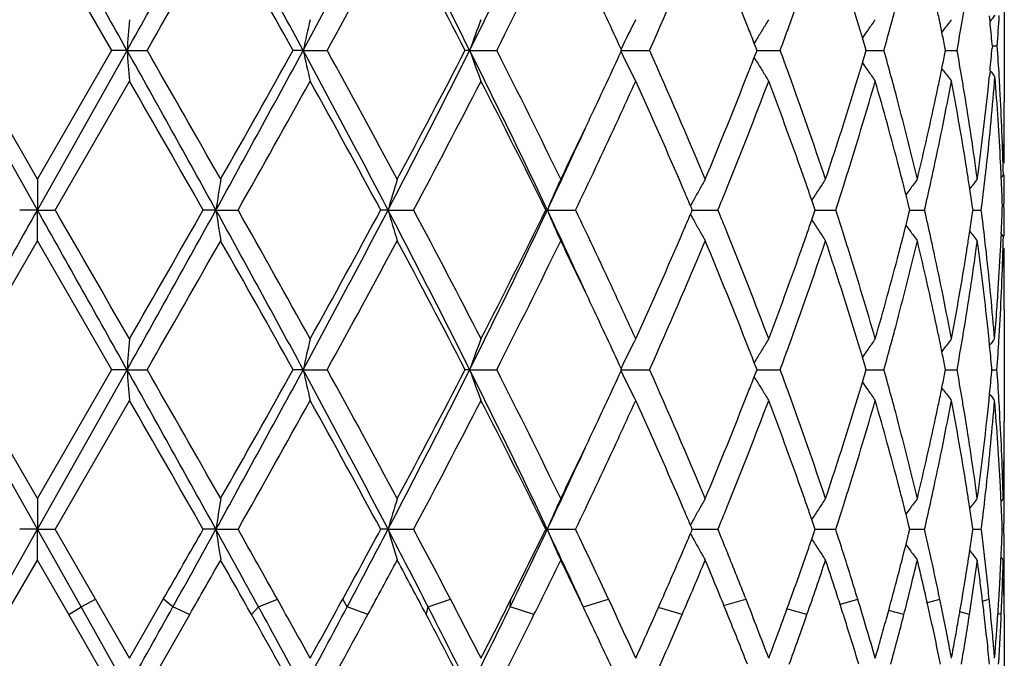
# Model space of a CAD drawing. Units: inches. Extents: x 9.01 to 12.41, y 5.76 to 12.26.
# Drawn here: x 9.32 to 9.64, y 6.26 to 6.47 of the extents above; entities that cross this region are included whole.
import ezdxf

# ---------------------------------------------------------------- set-up
doc = ezdxf.new("R2010")
doc.units = ezdxf.units.IN
doc.header["$LTSCALE"] = 1.21
doc.header["$MEASUREMENT"] = 0
doc.layers.get('0').update_dxf_attribs({"linetype": 'CONTINUOUS'})

msp = doc.modelspace()

# ---------------------------------------------------------------- linework, layer by layer
at = {"color": 7, "linetype": 'Continuous'}
for p, q in [((9.3529787487, 6.4587897449), (9.328792758099999, 6.500722568500001)), ((9.6429834901, 6.4783527745), (9.6429834901, 6.4421003303)), ((9.638382444600001, 6.4681721434), (9.6381997306, 6.4700072999)), ((9.6232744266, 6.4654589303), (9.6226898929, 6.4646935192)), ((9.5623783721, 6.4621371913), (9.5617441689, 6.46108323)), ((9.5623539683, 6.4595550742), (9.561767597200001, 6.4610724753)), ((9.597826786599999, 6.4599068613), (9.596945594, 6.4628511064)), ((9.6391338423, 6.4602352525), (9.6390716728, 6.459549564500001)), ((9.6391338229, 6.4602181026), (9.639071799, 6.4609021238)), ((9.6391088808, 6.4602266767), (9.6406997421, 6.460226674199999)), ((9.3287872133, 6.4069008923), (9.299625862100001, 6.4587983388)), ((9.3288238559, 6.4168734972), (9.304632865599999, 6.4588068997)), ((9.3287872133, 6.4069008923), (9.3579412899, 6.4587983388)), ((9.3287926137, 6.4168734972), (9.3529787333, 6.4588068998)), ((9.3579412899, 6.4587983388), (9.3529913127, 6.458798316799999)), ((9.3579412899, 6.4587983388), (9.36444264, 6.458798316799999)), ((9.4151757633, 6.4587983388), (9.4119171951, 6.458798316799999)), ((9.4151757633, 6.4587983388), (9.422949607, 6.458798316799999)), ((9.4692641149, 6.4587983388), (9.4678145333, 6.458798316799999)), ((9.4692641149, 6.4587983388), (9.478029952, 6.458798316799999)), ((9.5182546978, 6.4587983388), (9.5276962344, 6.458798316799999)), ((9.518671640900001, 6.4587897449), (9.5184732407, 6.4592212808)), ((9.518473262, 6.4583753872), (9.5186716476, 6.4588068998)), ((9.5617676513, 6.456524206799999), (9.5623540112, 6.458041623400001)), ((9.5626490291, 6.4587897449), (9.5623539683, 6.4595550742)), ((9.5623540112, 6.458041623400001), (9.562649043099999, 6.4588068998)), ((9.5626378555, 6.4587983337), (9.5668958389, 6.4587983242)), ((9.5668958389, 6.4587983242), (9.5701563667, 6.458798316799999)), ((9.5969456848, 6.454745599600001), (9.5978268406, 6.4576898474)), ((9.598159080599999, 6.4587897449), (9.597826786599999, 6.4599068613)), ((9.5978268406, 6.4576898474), (9.5981591013, 6.4588068998)), ((9.5981426431, 6.4587983298), (9.600625476900001, 6.4587983242)), ((9.600625476900001, 6.4587983242), (9.6038782782, 6.458798316799999)), ((9.6239205012, 6.4587897449), (9.6237003021, 6.459899037)), ((9.6237003575, 6.4576976754), (9.6239205278, 6.4588068998)), ((9.623899348, 6.458798325599999), (9.6245174901, 6.4587983242)), ((9.6245174901, 6.4587983242), (9.6276451954, 6.458798316799999)), ((9.562378365299999, 6.4554595417), (9.5617441975, 6.4565134307)), ((9.623274418, 6.4521378427), (9.6226899313, 6.4529031833)), ((9.638382757999999, 6.4522834833), (9.6381999158, 6.4504468564)), ((9.3345762593, 6.4068918111), (9.3587397023, 6.4488247185)), ((9.328808157200001, 6.4168644776), (9.3287872133, 6.4069008923)), ((9.6318169795, 6.413766692999999), (9.6314084907, 6.4164200537)), ((9.6426836799, 6.4182929188), (9.6419854364, 6.4174404475)), ((9.6420393258, 6.4174296012), (9.6420016105, 6.4182524995)), ((9.5812154987, 6.407872057200001), (9.580459534700001, 6.4100669791)), ((9.635544759, 6.4068918111), (9.635817788999999, 6.409096852699999)), ((9.3287872133, 6.4069008923), (9.3230560808, 6.4069008647)), ((9.3287872133, 6.4069008923), (9.3345599586, 6.4069008647)), ((9.328808157200001, 6.3969374138), (9.3287872133, 6.4069008923)), ((9.386824819600001, 6.4069008923), (9.3827027542, 6.4069008647)), ((9.386824819600001, 6.4069008923), (9.3939933922, 6.4069008647)), ((9.4427392793, 6.4069008923), (9.4403750157, 6.4069008647)), ((9.4427392793, 6.4069008923), (9.4510450187, 6.4069008647)), ((9.4945130546, 6.4069008923), (9.4939919016, 6.4069008647)), ((9.4945130546, 6.4069008923), (9.5036562683, 6.4069008647)), ((9.5414211153, 6.4073778114), (9.541043845299999, 6.408265485599999)), ((9.541043890700001, 6.4055362963), (9.5414211554, 6.4064239826)), ((9.5416274302, 6.4068918109), (9.5414211153, 6.4073778114)), ((9.5414211554, 6.4064239826), (9.5416274428, 6.4069099319)), ((9.5416185543, 6.4069008884), (9.5434923817, 6.4069008831)), ((9.5434923817, 6.4069008831), (9.5499287918, 6.4069008647)), ((9.5804596173, 6.4037348251), (9.5812155537, 6.4059297448)), ((9.5815517836, 6.4068918109), (9.5812154987, 6.407872057200001)), ((9.5812155537, 6.4059297448), (9.5815518048, 6.4069099319)), ((9.5815371351, 6.406900883400001), (9.5849221598, 6.4069008739)), ((9.5849221598, 6.4069008739), (9.5881929574, 6.4069008647)), ((9.6123267401, 6.4068918109), (9.6120370112, 6.408054733099999)), ((9.6120370739, 6.405747074500001), (9.6123267692, 6.4069099319)), ((9.6123068686, 6.4069008783), (9.613863995, 6.4069008739)), ((9.613863995, 6.4069008739), (9.617068095499999, 6.4069008647)), ((9.6328418601, 6.4068918109), (9.6327029061, 6.4078432923)), ((9.6327029667, 6.4059585158), (9.6328418961, 6.4069099319)), ((9.6328171954, 6.4069008729), (9.6355123167, 6.4069008647)), ((9.642380708500001, 6.4083292475), (9.6428821068, 6.4083292449)), ((9.6314086299, 6.397381852000001), (9.6318171086, 6.4000351699)), ((9.3046331104, 6.3549947304), (9.3288239125, 6.396928362100001)), ((9.3529784843, 6.3549947305), (9.3287925577, 6.396928362000001)), ((9.6426836799, 6.3983658431), (9.6419832787, 6.399220944800001)), ((9.6420396788, 6.399231846), (9.6420018614, 6.398406604400001)), ((9.6429834901, 6.3745578234), (9.6429834901, 6.3383068862)), ((9.6382430437, 6.3629190459), (9.6380552206, 6.3647788662)), ((9.6232740127, 6.3616638529), (9.6226896702, 6.360898718600001)), ((9.5623778228, 6.3583418671), (9.561743751, 6.3572881604)), ((9.597826091, 6.3561117612), (9.5969449211, 6.3590563594)), ((9.3287872104, 6.3031060873), (9.2996259421, 6.355002950299999)), ((9.3288230564, 6.313079900700001), (9.304633025800001, 6.355011345199999)), ((9.3287872104, 6.3031060873), (9.3579412054, 6.355002950299999)), ((9.328793405299999, 6.313079900700001), (9.352978568, 6.355011345399999)), ((9.3579412054, 6.355002950299999), (9.3529907021, 6.3550030674)), ((9.3579412054, 6.355002950299999), (9.3644432484, 6.3550030674)), ((9.4151755173, 6.355002950299999), (9.4119166047, 6.3550030674)), ((9.4151755173, 6.355002950299999), (9.422950191, 6.3550030674)), ((9.4692637164, 6.355002950299999), (9.467813984500001, 6.3550030674)), ((9.4692637164, 6.355002950299999), (9.4780304906, 6.3550030674)), ((9.5182541611, 6.355002950299999), (9.527696707999999, 6.3550030674)), ((9.518472519, 6.3545797031), (9.518670973899999, 6.355011345399999)), ((9.5186710097, 6.3549947305), (9.5184726329, 6.3554262468)), ((9.5623533185, 6.3557599728), (9.5617669173, 6.3572776063)), ((9.5623530937, 6.3542458281), (9.5626482411, 6.355011345399999)), ((9.562648316, 6.3549947305), (9.5623533185, 6.3557599728)), ((9.5626374183, 6.3550029775), (9.5668958813, 6.355003028500001)), ((9.5668958813, 6.355003028500001), (9.5701567584, 6.3550030674)), ((9.5978258083, 6.353893985499999), (9.5981581998, 6.355011345399999)), ((9.5981583112, 6.3549947305), (9.597826091, 6.3561117612)), ((9.5981423112, 6.3550029988), (9.6006254239, 6.355003028500001)), ((9.6006254239, 6.355003028500001), (9.6038785738, 6.3550030674)), ((9.623699282, 6.353901802899999), (9.6239195594, 6.355011345399999)), ((9.6239197033, 6.3549947305), (9.6236995743, 6.3561039252)), ((9.6238991303, 6.355003020800001), (9.6245173435, 6.355003028500001)), ((9.6245173435, 6.355003028500001), (9.6276453842, 6.3550030674)), ((9.6389389125, 6.354318625), (9.6390027838, 6.355011345399999)), ((9.6390029549, 6.3549947305), (9.6389391644, 6.3556871386)), ((9.6389787565, 6.355003045599999), (9.640599622, 6.3550030674)), ((9.562377831100001, 6.3516637874), (9.5617436057, 6.3527178218)), ((9.5617666325, 6.352728264600001), (9.5623530937, 6.3542458281)), ((9.5969444447, 6.3509493827), (9.5978258083, 6.353893985499999)), ((9.6232740234, 6.3483415839), (9.6226894765, 6.349107035)), ((9.334576390399999, 6.3030972233), (9.358738948400001, 6.3450281905)), ((9.6380542374, 6.345226144500001), (9.6382422187, 6.3470862576)), ((9.328808157200001, 6.3130713393), (9.3287872104, 6.3031060873)), ((9.6426466299, 6.3130713393), (9.641920901, 6.3121851283)), ((9.6419733607, 6.312174692999999), (9.641932917, 6.3130289428)), ((9.6318152057, 6.3099733713), (9.6314065528, 6.3126272802)), ((9.541420002, 6.303583457), (9.54104268, 6.3044711688)), ((9.5416264363, 6.3030972233), (9.541420002, 6.303583457)), ((9.5812141996, 6.304077814299999), (9.5804580626, 6.3062729676)), ((9.581550648099999, 6.3030972233), (9.5812141996, 6.304077814299999)), ((9.6123255041, 6.3030972233), (9.6120356184, 6.3042605454)), ((9.632840568099999, 6.3030972233), (9.6327015112, 6.304049077999999)), ((9.3145923382, 6.2778716044), (9.3287872104, 6.3031060873)), ((9.3287872104, 6.3031060873), (9.3230552412, 6.3031058824)), ((9.328808157200001, 6.2931420098), (9.3287872104, 6.3031060873)), ((9.342980369400001, 6.2778716044), (9.3287872104, 6.3031060873)), ((9.3287872104, 6.3031060873), (9.3345607981, 6.3031058824)), ((9.347696125, 6.280371604500001), (9.3345765721, 6.3031146463)), ((9.386824603400001, 6.3031060873), (9.3827019273, 6.3031058824)), ((9.386824603400001, 6.3031060873), (9.393994213300001, 6.3031058824)), ((9.4427388576, 6.3031060873), (9.4403742313, 6.3031058824)), ((9.4427388576, 6.3031060873), (9.4510457916, 6.3031058824)), ((9.4945124426, 6.3031060873), (9.493991187999999, 6.3031058824)), ((9.4945124426, 6.3031060873), (9.5036569653, 6.3031058824)), ((9.541041657300001, 6.3017377723), (9.5414210698, 6.3026305913)), ((9.5414210698, 6.3026305913), (9.5416265349, 6.3031146464)), ((9.541617872, 6.3031060584), (9.5434920533, 6.3031060183)), ((9.5434920533, 6.3031060183), (9.5499293877, 6.3031058824)), ((9.5804557313, 6.2999306938), (9.5812166921, 6.3021405246)), ((9.5812166921, 6.3021405246), (9.5815508138, 6.3031146464)), ((9.5815365953, 6.3031060207), (9.5849221618, 6.3031059499)), ((9.5849221618, 6.3031059499), (9.588193430599999, 6.3031058824)), ((9.612039165599999, 6.3019640666), (9.6123257309, 6.3031146464)), ((9.612306485, 6.303105982999999), (9.6138638688, 6.3031059499)), ((9.6138638688, 6.3031059499), (9.617068429, 6.3031058824)), ((9.632704844, 6.302182803099999), (9.632840847899999, 6.3031146464)), ((9.6328169838, 6.3031059426), (9.6355124985, 6.3031058824)), ((9.6423285839, 6.3031058955), (9.6428601296, 6.3031058824)), ((9.6104142825, 6.2955333975), (9.6110774043, 6.298138992799999)), ((9.5383893248, 6.2955333975), (9.5386760253, 6.2962009768)), ((9.5530453987, 6.2955333974), (9.5528552912, 6.2960036811)), ((9.631708547799999, 6.2955333975), (9.6318128773, 6.2962158039)), ((9.6426466299, 6.2931420098), (9.6419386689, 6.2940063871)), ((9.6419738875, 6.294017266), (9.642043631, 6.2955333974)), ((9.3185693885, 6.275371604), (9.3288235792, 6.293133151799999)), ((9.3390462102, 6.275371604400001), (9.3287928877, 6.293133151699999)), ((9.6429539476, 6.280362547899999), (9.6429834901, 6.2878350827)), ((9.6179405266, 6.2794290598), (9.6175181922, 6.281292305599999)), ((9.3579413697, 6.251208751699999), (9.342980369400001, 6.2778716044)), ((9.3587403314, 6.2611815252), (9.347696125, 6.280371604500001)), ((9.3587095933, 6.2611815252), (9.369715969400001, 6.2803716047)), ((9.6429834901, 6.275371604400001), (9.6429601234, 6.2778906462)), ((9.6429607233, 6.2779087426), (9.6429834901, 6.280371604500001)), ((9.3529789285, 6.2512000026), (9.3390462102, 6.275371604400001)), ((9.5073796976, 6.275371604400001), (9.5068582463, 6.276469464400001)), ((9.509107176799999, 6.271723522899999), (9.5073756434, 6.275380661)), ((9.6046811823, 6.2739747801), (9.6054393543, 6.2767340824)), ((9.6281680621, 6.2739747801), (9.6285094612, 6.275934733200001)), ((9.6408235097, 6.2739747801), (9.6409234317, 6.2754617959)), ((9.6429539476, 6.275380661), (9.6429834901, 6.234510774099999))]:
    msp.add_line(p, q, dxfattribs=at)
at = {"color": 9, "linetype": 'Continuous'}
for p, q in [((9.3390607389, 6.2753808369), (9.342980369400001, 6.2778716044)), ((9.342980369400001, 6.2778716044), (9.3476787098, 6.280362372000001)), ((9.3728309798, 6.2778716044), (9.3697274729, 6.280362372000001)), ((9.3782631835, 6.2753808369), (9.3728309798, 6.2778716044)), ((9.398389114, 6.2753808369), (9.4006928009, 6.2778716044)), ((9.4006928009, 6.2778716044), (9.4067719039, 6.280362372000001)), ((9.4294514086, 6.2778716044), (9.4280140735, 6.280362372000001)), ((9.436157444700001, 6.2753808369), (9.4294514086, 6.2778716044)), ((9.4551770729, 6.2753808369), (9.4557816933, 6.2778716044)), ((9.4557816933, 6.2778716044), (9.4630222092, 6.280362372000001)), ((9.4824106137, 6.2778716044), (9.4826913131, 6.280362372000001)), ((9.490148511100001, 6.2753808369), (9.4824106137, 6.2778716044)), ((9.5062592975, 6.2778716044), (9.5143999699, 6.280362372000001)), ((9.5522353057, 6.2784214794), (9.559051344, 6.280362372000001)), ((9.5897569439, 6.2788167853), (9.5953651951, 6.280362372000001)), ((9.617774539400001, 6.2791846642), (9.6220312258, 6.280362372000001)), ((9.6359324456, 6.2797413514), (9.6380872571, 6.280362372000001)), ((9.538288246, 6.2753808369), (9.530955958, 6.277531818099999)), ((9.5788396439, 6.2753808369), (9.5726221355, 6.277113702899999)), ((9.6103395058, 6.2753808369), (9.6054118987, 6.276735428099999)), ((9.6316512358, 6.2753808369), (9.6285382231, 6.2762562213)), ((9.642005851699999, 6.2753808369), (9.640908402400001, 6.275708795))]:
    msp.add_line(p, q, dxfattribs=at)
at = {"color": 7, "linetype": 'Continuous'}
for centre, radius, start, end in [((33.5253853804, -7.1197175014), 27.7716315088, 150.6065956639, 150.7294098849), ((-12.681207968, -5.887957964299999), 25.261957391, 29.2583898082, 29.3933970539), ((0.0859272548, 11.6531653184), 10.6278733803, 330.7415821427001, 331.0617764707001), ((4.2774888533, 3.685806954), 5.8382624131, 28.3573062658, 28.93766074139999), ((5.5549498818, 8.542304491), 4.3866093674, 331.6426284681, 332.410162774), ((6.5786001073, 5.0140876857), 3.2315827819, 26.5551977082, 27.5885597692), ((7.0505146048, 7.667655680299999), 2.7040128078, 333.4447549309, 334.6676706161), ((0.8751390404, 11.3288514749), 9.7870364565, 330.1584375000999, 330.4410500879), ((4.1157643071, 3.5105017903), 6.061482095800001, 29.1040541515, 29.5587088034), ((5.7371144727, 8.4885263139), 4.2077759128, 331.1592020113, 331.8090224535), ((6.5487772306, 4.9480161806), 3.2868238263, 27.3642303761, 28.190412687), ((7.144526291799999, 7.6438273163), 2.6171887442, 333.0771544465999, 334.1021410137), ((7.8273074294, 7.218291914299999), 1.8623279554, 335.9317805095, 337.3371545288001), ((8.0228094863, 5.8650594239), 1.6503412692, 21.3596354111, 22.6543395415), ((8.2397197236, 6.9505036848), 1.4184226331, 340.0439774397, 341.5123943168), ((7.5710216912, 5.5635394822), 2.1435515906, 24.6988869385, 25.29116866050001), ((8.614414625, 6.6391832498), 1.029194336, 350.4352672209, 350.7215281262), ((8.371937710700001, 6.094537483099999), 1.2791792071, 16.9332034444, 17.1984031348), ((8.461531000099999, 6.7771880741), 1.185920197, 344.8550773482, 345.1258910848001), ((8.5614080801, 6.2483739172), 1.0831473225, 11.6974734757, 11.9564213993), ((10.0832827427, 6.1094892254), 0.571528555, 140.8672650008, 141.1263920855), ((8.6846372602, 6.5265517549), 0.9583905790999999, 356.0311803231, 356.6231142335999), ((12.1358091647, 6.2461528806), 2.7859949786, 175.4169843486, 175.6225519621), ((10.4146218563, 6.236115155), 1.0239532671, 166.8673676745, 167.439289616), ((10.1372710584, 6.2176198791), 0.7102114656, 159.2912285228, 160.1482965222), ((10.0640563795, 6.193395726399999), 0.6069085586999999, 153.0172665893, 154.022680801), ((10.0513728076, 6.1671893386), 0.5710602072, 148.1231572901, 148.5127721136), ((8.3832368783, 6.097979947100001), 1.2673672749, 16.732090657, 16.9331013508), ((10.0606946848, 6.141421178099999), 0.5642878066, 144.5425561583, 144.9534345339), ((8.4463557683, 6.7813078638), 1.2016447062, 344.4310846406, 344.854505218), ((8.5668399655, 6.2494999034), 1.0775999607, 11.5186851729, 11.697403363), ((10.0737269826, 6.1208468092), 0.5671551985000001, 142.1612198644, 142.5827343462), ((8.605520625399999, 6.6406919778), 1.0382153886, 349.9093163154, 350.4347202398), ((8.6704842911, 6.372726870599999), 0.9725927388, 5.201577269499999, 5.6317787322), ((8.0860210268, 5.8899134031), 1.582419232, 21.15796205380001, 21.355150398), ((10.0524940437, 6.1665027711), 0.5723749488000001, 148.5127877472, 148.9019075658), ((8.1812628171, 6.971618091), 1.4805758115, 339.7344981585, 340.0480284631), ((10.060551434, 6.141521885), 0.5641126989999999, 144.9534534925, 145.2750753366), ((8.5721917006, 6.2505892444), 1.0721384838, 11.2579526052, 11.5187532205), ((8.6847525683, 6.3939009717), 0.9582756136, 3.3773364925, 3.9693342367), ((1.0742641533, 1.8145306056), 9.496764169, 28.9189632266, 29.2772968437), ((12.136088951, 6.671468395900001), 2.7862758263, 184.3775132658, 184.5830577029), ((1.5754272169, 1.9882155489), 8.9808256389, 29.5461007752, 29.8540873726), ((3.923372307, 9.4252111403), 6.241755371, 331.0813363516, 331.6241775994), ((3.8094291791, 9.5791899759), 6.4128454036, 330.4539974076, 330.8837460288001), ((5.7473649648, 4.4775003215), 4.168738164800001, 27.56961749300001, 28.3772721614), ((10.41469589, 6.681501203), 1.0240298089, 192.5608843375, 193.1327569951), ((5.8835216104, 4.508624034499999), 4.0411538294, 28.1774657067, 28.8540880304), ((6.4668031257, 7.9606319254), 3.3571231901, 332.4310177428999, 333.4257425475), ((6.4552193362, 8.0188407258), 3.392555163, 331.8227503251, 332.6231925614), ((7.1323493522, 5.289761113), 2.6130094993, 25.3109053913, 26.5764232102), ((10.1373176609, 6.6999970383), 0.7102621720000001, 199.8519625435, 200.7089602899), ((7.2081182444, 5.3053532799), 2.5461882767, 25.8835067791, 26.93708994090001), ((7.550273496900001, 7.3637117316), 2.1664358315, 334.7123603263, 335.2984238695), ((10.0640948434, 6.724223406799999), 0.6069529698, 205.9776369033, 206.9829649344), ((7.8629824357, 5.7147165093), 1.8234693166, 22.6478700993, 24.0832144937), ((8.1857488587, 5.947607194700001), 1.4758033889, 19.9519707954, 20.2665111021), ((8.449500329700001, 6.1371390902), 1.1983873416, 15.1455392115, 15.570104442), ((8.5722728376, 6.6669767456), 1.0720529645, 348.4819925166, 348.7428117587), ((8.607518769, 6.2772378382), 1.0361898178, 9.5655477208, 10.0919036594), ((8.670553551900001, 6.5477114275), 0.9725224237000001, 354.3688386277, 354.7988377554), ((8.0860411718, 7.0276587652), 1.5823916475, 338.6454149207, 338.8426031462), ((10.0525194297, 6.751112984400001), 0.5724065174, 211.0984100538, 211.4875049805), ((8.3833571907, 6.8195651064), 1.2672372728, 343.0675541328, 343.2685809495), ((10.0605769209, 6.77609648), 0.5641459703, 214.7252627398, 215.046854931), ((8.0013661188, 7.0611937118), 1.6734647314, 337.3549133517, 338.6317494339), ((10.051429389, 6.7504455898), 0.5711283922, 211.4875269014, 211.8770934997), ((8.257942973099999, 5.9734466855), 1.3991252116, 18.4774543947, 19.9661556869), ((10.0607421536, 6.776212656799999), 0.5643479576, 215.0468780461, 215.4577110771), ((8.5670209342, 6.668045695), 1.0774125486, 348.3033147866, 348.4820592942), ((10.0737683751, 6.796785605599999), 0.567209737, 217.4175840383, 217.8390565787), ((10.0833129599, 6.8109909212), 0.5715688436999999, 218.873513325, 219.1328992596), ((0.5677915512, 1.3932594232), 10.1409559743, 29.6298278461, 29.9027573856), ((4.2434165306, 9.3154694199), 5.9151067535, 330.5462903552, 331.0116939887), ((5.681044538099999, 4.3785268623), 4.2716272856, 28.349320812, 28.9903672491), ((6.591880667000001, 7.926935773899999), 3.2381327119, 332.0033518422, 332.8404311721001), ((7.122076430599999, 5.2425663409), 2.642280825, 26.1454679235, 27.16288209), ((7.635624324299999, 7.304209199500001), 2.0723868646, 335.1928229259, 335.6220905499), ((7.7946750966, 5.6649564143), 1.8979768223, 23.2373479417, 24.3935584558), ((8.0678681646, 7.014596375700001), 1.6018424692, 337.9802284778, 339.3167989029), ((8.193134604199999, 5.9303740686), 1.467917714, 19.5204816241, 20.6824205573), ((8.3842118908, 6.7992186897), 1.2663187608, 342.6157391259001, 343.9364831948), ((8.3722020713, 6.8229635457), 1.2788985795, 342.8021770077, 343.0674532616), ((8.453230156, 6.1182044582), 1.1945095549, 14.6776330977, 16.0683136291), ((8.4619961352, 6.1405225099), 1.1854415824, 14.874541272, 15.1454862364), ((8.569592568600001, 6.6474582962), 1.0747754778, 347.8293465428, 349.3497103885), ((8.5616901043, 6.6691506646), 1.0828566926, 348.0442051595, 348.3032459048), ((8.609417486, 6.2575865914), 1.0342602841, 9.083532793199998, 10.6554939319), ((8.6145381998, 6.2784229418), 1.0290710486, 9.305901626699999, 9.565427105), ((8.6699731604, 6.5277295828), 0.9731021268000001, 353.7236287765, 355.4333858129), ((8.6661356348, 6.5481491753), 0.9769619795000001, 353.9854213889, 354.2604687404), ((8.682318106799999, 6.373717298099999), 0.9607173601000001, 3.7335282348, 4.569322061000001), ((8.687612624, 6.394072777000001), 0.9554104040000001, 3.131082106, 3.3771555833), ((8.32761326, 6.8369629038), 1.3256330354, 341.524615484, 342.7939740458), ((8.4984059486, 6.1500231904), 1.1478130082, 13.4434696676, 14.8827380419), ((8.536070263400001, 6.6747059644), 1.109071607, 346.5571152105001, 348.0376202244), ((8.6345648939, 6.2816013097), 1.0087939701, 7.7061744764, 9.3116885097), ((8.6573727334, 6.5490937502), 0.9857756177, 352.2917923476001, 353.984190055), ((8.6942257419, 6.394399508999999), 0.9487893126000001, 1.4435791558, 3.1331937331), ((8.697488678300001, 6.4420993197), 0.9455234466, 359.346662431, 0.0005893389), ((7.4130987687, 7.4286811926), 2.3182182959, 334.1218187641, 334.7087073605), ((7.5013251962, 7.3666279293), 2.2204823168, 334.3914917932, 335.1847795913), ((8.6887999004, 6.374132900299999), 0.9542222606, 2.8932782138, 3.7339695598), ((7.391437392899999, 7.4011327616), 2.326246816, 334.6974935854001, 335.4202514608), ((8.6978378811, 6.4420958011), 0.9451742262999999, 358.7929170054, 359.3466343399999), ((8.6979910275, 6.4220954149), 0.9450217233, 0.0040861104, 0.5580878548), ((8.692149653200001, 6.3743053186), 0.9508680748, 2.649037615099999, 2.8930903858), ((8.2417391466, 5.9476774169), 1.4163250534, 19.2543882385, 19.5177355549), ((8.3518840765, 6.8092801182), 1.3001760607, 342.3461875271, 342.6182515903), ((8.4819006978, 6.1257705193), 1.1648575367, 14.4104507539, 14.6749472633), ((8.5515260339, 6.6513161348), 1.0932492753, 347.564256246, 347.8313240226), ((8.625516944400001, 6.2601968314), 1.0179506364, 8.827977382900002, 9.081516909500001), ((8.6622415337, 6.528561868500001), 0.9808784004000001, 353.4439247313, 353.7246777735), ((10.8276092994, 6.1902749077), 1.456978632, 171.0530341416, 171.4494661198), ((10.2310392097, 6.1757390584), 0.8214941106, 162.9311545646, 163.6567014872), ((10.0889412448, 6.1539316637), 0.6460172628999999, 155.9831139109, 156.9469801859), ((10.0528563893, 6.1288337475), 0.5831446118, 150.4009952887, 150.7736542977), ((10.0551225874, 6.101811613), 0.5660036861, 146.1771566549, 146.5788053452), ((8.4907046335, 6.128034634600001), 1.1557671297, 14.2152963575, 14.4103577469), ((10.0676073086, 6.078203891799999), 0.5654946161, 143.2106324266, 143.6275076464), ((8.5412581357, 6.653590951699999), 1.103766139, 347.0849170070999, 347.5637210980001), ((10.0793364527, 6.061386623300001), 0.5696463514, 141.3887870267, 141.8128226494), ((8.6587146695, 6.5289689239), 0.9844286767, 353.0058407301, 353.4438250998001), ((8.6950871796, 6.3744373397), 0.9479275826000001, 2.0484249193, 2.5994817032), ((8.6994253144, 6.4220931328), 0.9435874289, 359.1636609831999, 359.768584312), ((7.8822940867, 5.7027435414), 1.8025570658, 23.0416778678, 23.2325008293), ((10.054881369, 6.127700963400001), 0.5854649011999999, 150.7736680605, 151.145435428), ((7.9990867117, 7.042285405), 1.6759879825, 337.7210734194, 337.9842881267), ((8.2568339402, 5.9529494166), 1.4003360954, 19.0524869, 19.2544127822), ((10.0556043752, 6.101493934800001), 0.5665807814, 146.5788271334, 146.9999335185), ((8.334357161, 6.8148688524), 1.3185724357, 341.9764342732, 342.345742581), ((10.0671534993, 6.078538669099999), 0.5649306848, 143.6275514549, 143.8410187592), ((8.6342211313, 6.261534467000001), 1.0091442548, 8.336298419499999, 8.6763501905), ((10.0566464766, 6.1267274593), 0.5874806676, 151.145355317, 151.3636401256), ((8.4980372515, 6.1298921772), 1.1482028881, 14.0199105393, 14.2152952964), ((33.5318217756, -7.226840999299999), 27.7788732671, 150.6071288129, 150.7299126574), ((-12.6840703779, -5.9930966437), 25.2651110868, 29.25787493369999, 29.3928671249), ((-9.8389367124, -4.6694329643), 22.1429214993, 29.8893605349, 30.0145881372), ((0.102639692, 11.5399944582), 10.6087107154, 330.7416423791999, 331.0624198988999), ((-0.3137390376, 11.9246709546), 11.1564542109, 330.1098450272, 330.3579299018), ((4.2822297153, 3.5846808526), 5.8328223985, 28.3563524291, 28.9372551269), ((10.828123545, 6.6236084468), 1.4574992899, 188.5506991613, 188.9469853701), ((4.511564141, 3.6483743349), 5.6078378151, 28.97511119300001, 29.466011207), ((5.5605912051, 8.4354982301), 4.3802147012, 331.6422360567, 332.4109038327001), ((5.524250700900001, 8.5210064177), 4.4503260502, 331.0225442559, 331.637846582), ((6.5816837591, 4.9119214135), 3.2280957748, 26.5538044701, 27.5882942267), ((10.2313121649, 6.638147235599999), 0.8217798168000001, 196.343597429, 197.0688849617), ((6.681136596, 4.9335200457), 3.1374217127, 27.1455652871, 28.00950659860001), ((7.053816221799999, 7.562255323400001), 2.7003416249, 333.4438945312, 334.66849563), ((7.0575601866, 7.603625027300001), 2.7144682717, 332.8505380250999, 333.8408909561), ((7.4254264837, 5.4284884112), 2.288757353, 24.5736169921, 25.3081417796), ((10.0891451555, 6.659961753099999), 0.6462407714, 203.053415849, 204.0169400658), ((7.5345274671, 5.4628257571), 2.1837765333, 24.8040155058, 25.61470615130001), ((8.0073462212, 5.774869725199999), 1.6670737727, 22.0152786294, 22.27989714349999), ((8.340372633, 6.000861152300001), 1.3122555732, 17.65368924, 18.0247699562), ((8.4999853292, 6.6834067624), 1.1461910771, 345.7851614593, 345.9808874717), ((8.5456623666, 6.161194496799999), 1.0992535073, 12.4356521318, 12.9164144289), ((8.6361114096, 6.5519745303), 1.0072315563, 351.3238989564, 351.6645928152), ((8.6606436953, 6.285059031699999), 0.9824865481999999, 6.555973700099999, 7.1243370836), ((8.697079633200001, 6.442124146499999), 0.9459329983, 357.4010942356, 357.95313453), ((8.7014637447, 6.3945695402), 0.9415492222, 0.2316820723, 0.8378962784999999), ((7.8850312053, 7.1098748301), 1.7995751677, 336.7677496884999, 336.9588858712), ((10.0567520314, 6.687136423099999), 0.5876030605, 208.6367442299, 208.8549734672), ((10.055033109, 6.6861883664), 0.5856400259000001, 208.8548944332, 209.2265475329), ((8.259391231799999, 6.8599549379), 1.3976260124, 340.7457534616, 340.9480676388), ((10.0557465628, 6.712404556799999), 0.5667526736999999, 213.0004385747, 213.4214048212), ((7.7648616382, 7.162019396900001), 1.9305695725, 335.6157939993, 336.7524846578), ((10.0531017349, 6.6851080136), 0.5834270261, 209.2265672889, 209.5990473755), ((8.0896252393, 5.8077412738), 1.5784722346, 20.6722864708, 22.02863349179999), ((10.0553420896, 6.712137937400001), 0.5662682314, 213.4214300175, 213.822892792), ((8.4929063842, 6.6852004627), 1.1534937357, 345.5896947308, 345.785137337), ((10.0673066544, 6.735378947899999), 0.5651226418, 216.1593011748, 216.3726853084), ((10.0678128359, 6.7357523607), 0.5657516541, 216.3727339086, 216.7894216273), ((10.0795335522, 6.7525734036), 0.5698990462, 218.1874207037, 218.6112703083), ((0.8901463051, 11.2164356649), 9.7697294455, 330.1584967927, 330.4416146038001), ((4.1194060203, 3.4088457818), 6.057259435700001, 29.1031326968, 29.558109675), ((5.742189623400001, 8.381968214), 4.2019973815, 331.1588230048, 331.8095491633), ((6.551358023500001, 4.8456440098), 3.2838773475, 27.36288448019999, 28.1898166526), ((7.147465957000001, 7.5385820423), 2.6139108558, 333.0763201531, 334.1026134891), ((7.440940891, 5.398476100700001), 2.2873389803, 25.28684526650001, 25.8815814151), ((7.829346675499999, 7.113632365499999), 1.8601131179, 335.9304739544, 337.3375533648), ((8.024975054299999, 5.762178370700001), 1.6479911741, 21.3574883171, 22.6540394538), ((8.2416979388, 6.846034145599999), 1.4163327671, 340.0423317361, 341.5129333637), ((8.240667212, 6.8665031007), 1.4174620226, 340.4823028268, 340.7454525572001), ((8.340217884, 5.980917259500001), 1.3123857095, 17.1987358956, 18.4808960935), ((8.3543567348, 6.0053114972), 1.2975804012, 17.3810706824, 17.6536934606), ((8.490838156599999, 6.6657016351), 1.1556206257, 345.1214927453, 346.5510346898), ((8.4837669813, 6.687550838), 1.1629305226, 345.3246460787999, 345.5895981838999), ((8.5438594883, 6.140870548200001), 1.1010833008, 11.9560606595, 13.4472952778), ((8.5535467083, 6.1629349126), 1.0911793579, 12.1679680171, 12.4355605032), ((8.6307487817, 6.5327855313), 1.012654178, 350.6905897189999, 352.2899798501), ((8.6272131089, 6.5533430426), 1.0162344894, 350.9179579677, 351.1719460167), ((8.6581531823, 6.264818712999999), 0.9849874754000001, 6.0698805786, 7.7079205031), ((8.6638718787, 6.285431461799999), 0.9792369528, 6.3026205328, 6.555890577000001), ((8.6938196251, 6.4222873778), 0.9491961904999999, 356.8088862011, 358.5553383342), ((8.6941250198, 6.442258854099999), 0.9488906820999999, 357.0777743586, 357.3511763759), ((8.1784784275, 6.888812975800001), 1.4835310423, 339.3229187203, 340.4726180107), ((8.3949885549, 6.0178524587), 1.255057574, 16.0562389278, 17.3888055693), ((8.4441946989, 6.6981039048), 1.2038853786, 343.9360771677, 345.3159139666), ((8.5759920394, 6.1676632654), 1.0682416575, 10.6441731951, 12.1738070171), ((8.6043844751, 6.5571138664), 1.0393721542, 349.347125059, 350.9113383573001), ((8.672452395, 6.2863337527), 0.9706092454999999, 4.647476981700001, 6.305284569399999), ((8.6899656092, 6.4424749696), 0.9530557017, 356.2071200325, 357.0775467373001), ((8.6998327012, 6.3746000846), 0.9431792809, 0.6524834579, 1.2073435075), ((8.699607645499999, 6.394569485599999), 0.9434053226000001, 359.440577833, 359.9955037445), ((8.6987502621, 6.3745883735), 0.9442617832, 359.9976189279, 0.6524460715), ((7.649939669299999, 5.5161902963), 2.0566240663, 24.3751138428, 24.8033377767), ((8.684281024, 6.442838523), 0.9587518851000001, 355.9272550047, 356.2079135130001), ((7.5712767971, 5.459928962699999), 2.1432421722, 24.6972619717, 25.289746637), ((8.6802651904, 6.4431281469), 0.9627781473, 355.3440471326, 355.9270362399), ((8.372506080099999, 5.990969497899999), 1.278568969, 16.9309172311, 17.1962464554), ((8.4622533106, 6.6732384708), 1.1851823289, 344.8531896653, 345.1241803689001), ((8.561975349099999, 6.144745142200001), 1.0825577657, 11.6949744073, 11.9540689045), ((8.614791350900001, 6.5353653126), 1.0288187573, 350.4329978585, 350.6925703465), ((8.6657154689, 6.2656407735), 0.9773806598, 5.8216619736, 6.068836797599999), ((8.6875583689, 6.4226214768), 0.9554663364, 356.5349106142, 356.8097834269001), ((12.1359486014, 6.1423394573), 2.7861354693, 175.4168286806, 175.6224011595), ((10.4146746237, 6.132300254), 1.0240092552, 166.8669351505, 167.4388690484), ((10.1373093791, 6.113802170700001), 0.7102554636, 159.2905819025, 160.147663668), ((10.0640911688, 6.089573968400001), 0.6069518596, 153.0164764115, 154.0218901191), ((10.0514148507, 6.063358282899999), 0.5711151343, 148.1222834207, 148.5119145393), ((10.0607362423, 6.0375857953), 0.564345285, 144.541635359, 144.952529383), ((8.5670614063, 6.145799207300001), 1.0773636315, 11.5161470879, 11.6949088657), ((10.0737686259, 6.017007975299999), 0.5672151889, 142.1602757673, 142.5818052176), ((8.6055831165, 6.536928458099999), 1.038158719, 349.9069942353, 350.4323914016999), ((10.0832355099, 6.004332719500001), 0.5715392716, 140.8767301552, 141.1397133744), ((8.6841497049, 6.4228311589), 0.958881442, 355.9431997163, 356.5347147554), ((8.085852769299999, 5.7861121173), 1.58257783, 21.1559888863, 21.3531683099), ((10.0525240735, 6.0626790498), 0.5724158005, 148.5119300956, 148.9010545854), ((8.1814376891, 6.8678014167), 1.4804038258, 339.7329340752, 340.0465247112), ((8.3833087505, 5.9942602191), 1.2672762046, 16.7297867818, 16.9308198833), ((10.0605828675, 6.0376936099), 0.5641578075, 144.9525485913, 145.2741289264), ((8.4464562411, 6.6775276139), 1.201551324, 344.4291131066, 344.8525950817), ((8.6696393496, 6.2660348392), 0.9734370373000001, 5.2843561201, 5.7119892209), ((8.5720861417, 6.1468217523), 1.0722359067, 11.2554115196, 11.5162111622), ((1.0395700708, 1.6913956027), 9.5364842487, 28.919873909, 29.2767115901), ((12.1355885805, 6.567623697), 2.7857732359, 184.377287418, 184.5828999723), ((1.5440769536, 1.8665249961), 9.0169235721, 29.5468035023, 29.8535430364), ((3.9190917084, 9.3237848874), 6.2466473747, 331.0813055667, 331.6237168625), ((3.8063826224, 9.477141807799999), 6.4163569235, 330.4538555542, 330.8833500616), ((5.7362706645, 4.367803505199999), 4.1813039295, 27.5709507389, 28.3761699907), ((10.4145129939, 6.577653594299999), 1.0238401737, 192.5602548704, 193.132318731), ((5.8732731172, 4.3992633486), 4.0528154215, 28.1784350068, 28.8530787614), ((6.462573530299999, 7.859016907899999), 3.3618810002, 332.4314446361001, 333.4247529725), ((6.451503251699999, 7.9170275228), 3.396766155, 331.8229041785, 332.6223194016), ((7.1260914671, 5.182918502), 2.6199691112, 25.3126559687, 26.5747984481), ((10.1371917016, 6.596143845599999), 0.7101244431999999, 199.851016137, 200.7083052976), ((7.202340095299999, 5.1986957965), 2.5526356544, 25.884737505, 26.9356092712), ((7.5484844082, 7.260786613500001), 2.1684243406, 334.7118263851, 335.2972726049999), ((10.063987705, 6.6203624536), 0.6068284297, 205.9764785914, 206.9821649115), ((7.8590453287, 5.609229679199999), 1.8277533437, 22.6493509975, 24.0812615338), ((8.1841712135, 5.8432814548), 1.4774663459, 19.9503799947, 20.2646160525), ((8.448240339, 6.0330408589), 1.1996815355, 15.1437115775, 15.5678879396), ((8.6064411447, 6.1732958898), 1.0372755123, 9.563549776, 10.0894434839), ((8.68331268, 6.2871881991), 0.9597152332, 3.4614416291, 4.0524749214), ((8.0850624875, 6.9242843138), 1.5834555406, 338.6440580659001, 338.8411482194001), ((10.0524243863, 6.6472464526), 0.5722890339, 211.0972296178, 211.4864589402), ((8.5714877701, 6.5633785977), 1.0728604725, 348.4799684502, 348.740628855), ((8.6689398586, 6.4441088752), 0.9741460125, 354.2840002752, 354.7113523133), ((10.0513203038, 6.6465704816), 0.5709944548, 211.4864805676, 211.8762095498), ((8.3823402598, 6.71611539), 1.2683097172, 343.0659056709, 343.2667997738), ((10.0604833187, 6.6722215487), 0.5640244588000001, 214.7240451207, 215.04575123), ((10.0606368522, 6.672329508), 0.5642121492000001, 215.0457737804, 215.4567796938), ((8.56597575, 6.564500688200001), 1.0784855459, 348.3014370467, 348.4800387047), ((10.0736644912, 6.6928960487), 0.5670708533, 217.4164506068, 217.8381016517), ((0.5290041490999999, 1.2672357757), 10.1856610393, 29.6306505117, 29.9023701729), ((4.2385364442, 9.2144335343), 5.9207125129, 330.5462654938001, 331.0112081248001), ((5.669329288999999, 4.2683091081), 4.284986991499999, 28.3505266366, 28.9895460048), ((6.5874857185, 7.8254523778), 3.2430979435, 332.003743744, 332.8395048351), ((7.115554006699999, 5.135488749599999), 2.6495817917, 26.1470535061, 27.1616185797), ((7.6337428254, 7.201309849199999), 2.0744697879, 335.1922366781999, 335.6209551199), ((7.7904638621, 5.559308878), 1.9025763644, 23.2386397613, 24.3919510305), ((7.998550020800001, 6.9585482854), 1.6765053677, 337.3557480482, 338.6301543252), ((8.0652900531, 6.911824379500001), 1.6046150335, 337.9809281503, 339.3150714422), ((8.1902231764, 5.8255305941), 1.47101081, 19.5210592904, 20.6805263803), ((8.2547919308, 5.8685553073), 1.4024601315, 18.4792135867, 19.9642334054), ((8.3822135085, 6.6960439902), 1.2684098653, 342.6159057377, 343.9344518368), ((8.3708347411, 6.7196209242), 1.2803374238, 342.80093442, 343.0658024736), ((8.4509035387, 6.0137866904), 1.196916524, 14.6782235454, 16.0660734849), ((8.4603035619, 6.0363067315), 1.187184045, 14.8732384471, 15.1436607971), ((8.567774891900001, 6.5440484922), 1.0766319859, 347.8296320249, 349.3473485963999), ((8.5603974757, 6.5656571287), 1.0841824307, 348.0427790162, 348.3013655628), ((8.607434206799999, 6.1534632575), 1.0362688731, 9.0841079629, 10.6529853555), ((8.6130838385, 6.1744171434), 1.0305388525, 9.304429689900001, 9.5634361552), ((8.6677904942, 6.4241633689), 0.9752950693000001, 353.6960804687, 355.3459195635), ((8.6641802627, 6.4445871777), 0.9789295855, 353.9278207586, 354.1744651201), ((10.0831252648, 6.7055618192), 0.5713838869, 218.8585472129, 219.1216328501), ((8.6803751892, 6.2669484823), 0.962662221, 3.8180642218, 4.652262472), ((8.685868064400001, 6.287345452699999), 0.9571550162000001, 3.2155581499, 3.4612811595), ((8.325032865299999, 6.7340015911), 1.3283434547, 341.5258270129999, 342.7925519264), ((8.4957115236, 6.045544994299999), 1.15059111, 13.4454526468, 14.881196983), ((8.5337725018, 6.571430500499999), 1.1114258535, 346.5586614888, 348.0359789851), ((8.6322203315, 6.1774535644), 1.01116321, 7.7082586966, 9.3099554286), ((8.6518879459, 6.445962580700001), 0.9912984295, 352.2963614108, 353.9239257234999), ((8.6918865132, 6.287651554400001), 0.9511288735, 1.531980132, 3.2174840623), ((8.695698733099999, 6.3383271279), 0.9473117994, 358.7939301394, 359.9992734948), ((7.409089998200001, 7.326808406100001), 2.3226633037, 334.1223466701999, 334.7081338173), ((7.3868820784, 7.2994464699), 2.3312657314, 334.6984874242, 335.4197214012), ((7.4972243782, 7.2647609253), 2.2250129123, 334.3923664137999, 335.1840965269), ((8.6863833424, 6.2673425403), 0.956641163, 2.9798757656, 3.8184769038), ((8.695980113400001, 6.3182930426), 0.9470309091, 0.0044169616, 0.5476359248), ((8.2380455415, 5.842555748), 1.420248325, 19.2558721069, 19.5183755297), ((8.349028943099999, 6.706371942000001), 1.3031644137, 342.3471714848, 342.6184796537), ((8.478914514, 6.0211788005), 1.1679466235, 14.4119693255, 14.6756160401), ((8.5490073107, 6.5480558914), 1.0958226045, 347.5654076022, 347.8316834318001), ((8.6229367778, 6.1559767437), 1.0205639018, 8.8294693658, 9.0821794895), ((8.6597588762, 6.4250320147), 0.9833735031999999, 353.4451644846, 353.6971581703), ((8.6895332252, 6.267509424400001), 0.9534868637999999, 2.7363439319, 2.9797008366), ((8.696547387999999, 6.3182935658), 0.9464636345, 359.6832075325, 0.0043879346), ((10.8269932853, 6.0865815321), 1.456354598, 171.0531421836, 171.4498101276), ((10.2307001136, 6.0720529903), 0.8211385234999999, 162.9313515051, 163.6573324639), ((10.0886837054, 6.050256492999999), 0.6457340063, 155.9833742945, 156.9478206496), ((10.052642839, 6.025165460299999), 0.5828972618, 150.401298072, 150.774207131), ((10.0549231111, 5.998156), 0.5657614184, 146.1774824495, 146.5794017372), ((10.0674141569, 5.9745593539), 0.565250939, 143.2109701523, 143.6281270752), ((10.0791459358, 5.957749999), 0.5693998119, 141.3891302699, 141.8134530073), ((8.6969851898, 6.3182909266), 0.9460258248000001, 359.0797582029001, 359.6832207705), ((7.877237726900001, 5.5967331975), 1.8080763142, 23.0435990693, 23.2338730484), ((10.0546536729, 6.0240406152), 0.5852013299000001, 150.7742208196, 151.1462157677), ((7.9951724354, 6.940050346), 1.6802005579, 337.7224562765, 337.9850550474), ((8.2529692804, 5.8477684282), 1.4044404151, 19.0545235122, 19.2558967112), ((10.0553914117, 5.9978472263), 0.5663223521999999, 146.5794232945, 147.0007749454), ((8.331111997, 6.712084664500001), 1.3219700524, 341.9782961276, 342.3467194647), ((8.4875624444, 6.0234030236), 1.1590172414, 14.2173261255, 14.4118790123), ((10.0669511189, 5.9749009282), 0.5646755461, 143.6281715194, 143.841753765), ((8.5384190094, 6.5504014238), 1.1066675819, 347.0872239797001, 347.5648595103), ((8.6313930337, 6.1572764996), 1.0120083285, 8.339074248999998, 8.6782167944), ((8.6549666288, 6.4255892327), 0.9881980326, 352.8795921775, 353.4447864005001), ((8.692338014199999, 6.2676397164), 0.9506790497, 2.137458275, 2.6850285519), ((8.494784617999999, 6.0252328564), 1.1515668669, 14.0224838302, 14.2173252621), ((10.0564069004, 6.023073694400001), 0.5872035140999999, 151.1461361625, 151.3645441632), ((1.0349581134, 11.0508306418), 9.6034091833, 330.2150233285, 330.3712445351001), ((1.7237610242, 10.5361124559), 8.7544780733, 330.8952928383, 331.0841402064), ((3.6223380572, 3.1186702788), 6.5855855138, 28.6667618189, 28.9172767533), ((10.8273380367, 6.519710396900001), 1.4567073757, 188.551275909, 188.9478021348), ((4.0892992961, 3.3074246298), 6.0921398776, 29.2090256818, 29.4543754162), ((5.7776578159, 8.2791868337), 4.1617693631, 331.2962991163, 331.652668539), ((5.8913765676, 8.156992992100001), 4.006129150500001, 332.0265991878, 332.4344801620999), ((6.3789283538, 4.703539946499999), 3.4562330132, 27.0974359789, 27.5683366068), ((10.2308908657, 6.5342448472), 0.8213456728, 196.3446575809, 197.0703769716), ((6.5457705326, 4.7584595132), 3.2903997245, 27.550553531, 27.9981468333), ((7.196914958200001, 7.3894574566), 2.5414786047, 334.063317975, 334.6942520249), ((7.1651948108, 7.4461249871), 2.5941811444, 333.2965756928, 333.857482633), ((7.420656052999999, 5.3223578811), 2.2940678649, 24.6147608193, 25.309952867), ((10.0888356067, 6.5560528228), 0.6459118161999999, 203.0548320235, 204.0189173618), ((7.5170937925, 5.3506769505), 2.2031079532, 24.9604355252, 25.6145969925), ((7.8806448794, 7.0078793694), 1.8043152206, 336.769489767, 336.9606855531), ((10.0564831603, 6.5832153416), 0.5873071992, 208.6388509135, 208.8568222558), ((8.0026678284, 5.669072991799999), 1.6721612538, 22.0195159834, 22.2825863284), ((8.3360979123, 5.895600121599999), 1.3167734264, 17.6813028001, 18.0278720975), ((8.4967165132, 6.580362894199999), 1.1495436165, 345.7880532375, 345.9846375222), ((8.5415215678, 6.0563829348), 1.1035159255, 12.5162688968, 12.9197970642), ((8.6333582247, 6.4485182598), 1.0100038274, 351.327060707, 351.6693198274999), ((8.656628295700001, 6.1807008624), 0.9865398544, 6.6843403216, 7.127859420599999), ((8.6944200797, 6.338366043200001), 0.9485910766, 357.411988581, 357.8702926051001), ((8.698829512, 6.2878231158), 0.9441836595, 0.4678892407, 0.9279746082), ((10.0547688384, 6.5822697455), 0.5853493813, 208.8567430068, 209.2286101975), ((8.256276742999999, 6.757162499700001), 1.4008964691, 340.7496248225, 340.950484911), ((10.0555058121, 6.6084772098), 0.5664792241, 213.0035073577999, 213.4236305305), ((10.067081039, 6.6314463026), 0.5648597695, 216.1634643802, 216.3749965946), ((7.826442779400001, 7.0312459659), 1.8633394639, 336.2358709398, 336.7442850026), ((10.0528506218, 6.5811966784), 0.5831514213, 209.2286312319, 209.6013296778), ((8.0543830888, 5.6898896339), 1.6164136499, 21.4262772949, 22.0047617248), ((8.2269819276, 6.7674514786), 1.4319455643, 340.1138340886, 340.7474128428), ((10.0551146214, 6.6082193475), 0.5660106913, 213.4236568942, 213.8253502798), ((8.3565261737, 5.9021008739), 1.2953357604, 17.3301706991, 17.6817829344), ((8.482720954500001, 6.5839386639), 1.1639887627, 345.268705834, 345.6542169991001), ((10.0675976312, 6.6318274377), 0.565501744, 216.3750470391, 216.7919704579), ((8.5542710565, 6.059205382999999), 1.0904577626, 12.1089631618, 12.5166712328), ((8.627590701599999, 6.4494017936), 1.015838635, 350.8550796971, 351.287914088), ((10.0793244514, 6.6486439821), 0.5696520246, 218.1897747518, 218.6138617456), ((8.663500001900001, 6.181506294), 0.979621107, 6.2381023036, 6.6843347636), ((8.6936516151, 6.3384013292), 0.9493603516, 356.9538703213, 357.3203570276), ((8.7005685873, 6.2878374169), 0.9424445254, 0.0004061865, 0.4678832178000001), ((2.1861199287, 10.375065423), 8.2785689366, 330.3158936482, 330.4572902499), ((3.4847366149, 2.9469944194), 6.785961949, 29.3721215925, 29.5443546278), ((6.027981644800001, 8.123658003), 3.8771115962, 331.5287739168, 331.8269465879), ((6.3646714723, 4.6427237381), 3.4952467825, 27.8465507754, 28.1763407122), ((7.2745904725, 7.3721356774), 2.4721884935, 333.6635795699, 334.1219959485999), ((7.4249123577, 5.2868639101), 2.3051719753, 25.4230131829, 25.8824835103), ((7.9018640138, 6.978845872000001), 1.7812532992, 336.7382549563, 337.358692423), ((7.9751349412, 5.6378521712), 1.701893664, 22.2143741327, 22.6456341957), ((8.2735506477, 6.7312159006), 1.3826278838, 340.7497885482, 341.527593745), ((8.318693624, 5.869990463300001), 1.335060276, 17.9434012823, 18.4783625912), ((8.5148886582, 6.5559047613), 1.1308331218, 346.2547525726999, 346.563360508), ((8.5243471908, 6.0324462974), 1.1211367165, 13.1346036389, 13.4454878405), ((8.64397533, 6.427015582), 0.9992816027, 351.9577497133001, 352.3004339363), ((8.648862696, 6.1597406926), 0.994365543, 7.365269135099999, 7.7093737951), ((8.6974579523, 6.3182826728), 0.9455529869, 357.3989728878, 358.4758851346), ((8.376525645700001, 5.908330300399999), 1.2743885764, 16.9739629636, 17.3306543979), ((8.4706208389, 6.5871273956), 1.176501986, 344.8862935692, 345.268363848), ((8.5667587509, 6.0618768207), 1.0776875225, 11.6974724162, 12.1093652659), ((8.6215727208, 6.450370650499999), 1.0219341068, 350.4243148324001, 350.8550745615), ((8.6701852586, 6.1822371428), 0.9728960198000001, 5.789178805800001, 6.2380965148), ((8.6928826368, 6.3384425509), 0.9501304340000001, 356.4959599246, 356.953852232), ((8.5037208816, 6.558643927599999), 1.1423319137, 345.8360583030999, 346.2543915274001), ((8.534980445599999, 6.0349275096), 1.1102178099, 12.8210487343, 13.134603352), ((8.6399545543, 6.4275837376), 1.0033423217, 351.6161538997, 351.9577469654), ((8.6547782778, 6.1605053885), 0.9884007406, 7.0193417635, 7.3652667224), ((8.7002475593, 6.2678775062), 0.942765752, 0.8153004395000001, 1.175170725), ((8.0121856816, 5.652987755599999), 1.6618706299, 21.9939076127, 22.2142268958), ((8.3408961158, 5.8771873297), 1.3117204927, 17.6714777572, 17.9431070866), ((8.6358390771, 6.428190320700001), 1.007502261, 351.2756579224001, 351.6161512033), ((8.6605757891, 6.1612192633), 0.9825594433, 6.671607233200001, 7.0193392574), ((8.701648528, 6.267898098200001), 0.9413646321, 0.60820383, 0.8152605523), ((-1.4274844053, 12.2917135254), 12.3617598694, 330.7484789881, 330.8900231812), ((4.6673363311, 3.6894592617), 5.394862549299999, 28.3495720274, 28.671823542), ((4.8392293895, 3.7264954981), 5.233061592599999, 28.9705537894, 29.2109937911), ((5.3109305817, 8.465793504299999), 4.6636054767, 331.6494151805001, 332.0209844397), ((5.2932123637, 8.5446694173), 4.714189825, 331.0277426528, 331.293998893), ((6.7138866812, 4.8746173261), 3.0801153918, 26.5467913373, 27.1025785448), ((6.796634082200001, 4.8892156357), 3.007504563, 27.1409358604, 27.5525234877), ((6.953882038500001, 7.5079906504), 2.8118765305, 333.4515214623, 334.0572635924), ((6.9665869285, 7.546168399500001), 2.8165631604, 332.8562114586001, 333.2940463795), ((7.6428119357, 5.409116856), 2.0644707692, 24.3763123118, 24.9623923678), ((7.7736774328, 7.0544669821), 1.9209883778, 336.027557969, 336.2361937235), ((8.1153184237, 5.7137123701), 1.5509871222, 20.6697618717, 21.4293655367), ((8.1947876869, 6.7790897899), 1.4661788723, 339.8480409101, 340.114093163), ((8.4055194503, 5.9171022502), 1.2440969584, 16.05556803210001, 16.977396082), ((8.4594709001, 6.590137289299999), 1.1880510376, 344.7045720383, 344.8863611887999), ((8.4959755269, 6.56059641), 1.1503195731, 345.6436054493, 345.8361649336), ((8.5470774738, 6.0376737599), 1.0978129635, 12.5046845912, 12.721683656), ((8.5726451061, 6.0630977703), 1.0716758762, 11.4705489728, 11.6973564643), ((8.613861932, 6.451669659099999), 1.0297535495, 350.1739638936, 350.4244140344), ((8.6729091118, 6.1825168311), 0.9701578471, 5.5055349005, 5.788971443599999), ((8.689395068200001, 6.338656714600001), 0.9536245720000001, 356.2003312519001, 356.4959234644999), ((0.0250481365, 11.6080339206), 10.7666288018, 330.1625859937, 330.3107651084999), ((4.4221361587, 3.4740228133), 5.7105659562, 29.0991608743, 29.3770909187), ((5.5840315528, 8.3648897532), 4.382368251, 331.1631756907, 331.523313437), ((6.6515289136, 4.7939451067), 3.1709706563, 27.3587924204, 27.85165333469999), ((7.0826189806, 7.4674736126), 2.6865300564, 333.0810061955, 333.6576958572999), ((7.794438886799999, 7.025250685700001), 1.8982726329, 335.9354362787, 336.7320089144001), ((8.054503985, 5.669996738099999), 1.6162620987, 21.381881034, 21.9966518285), ((8.222224239099999, 6.7491987486), 1.4370133606, 340.0655883176, 340.7475807914), ((8.3575941483, 5.882498576900001), 1.2941981194, 17.2978661252, 17.6718412463), ((8.481620369, 6.564284470900001), 1.1651409149, 345.2335865968, 345.6429420292999), ((8.5548574511, 6.0393916357), 1.089845587, 12.0715619634, 12.5050731757), ((8.5806212508, 6.064707536799999), 1.0635389137, 10.9965831072, 11.4710098495), ((8.6264452104, 6.429639544400001), 1.0170072556, 350.8157139992999, 351.2752305131), ((8.6639357322, 6.161612381), 0.9791765806999999, 6.1971594488, 6.671601253), ((8.6754790771, 6.182763163300001), 0.9675761037, 5.0288353986, 5.505616116300001), ((8.6936920408, 6.3184553946), 0.9493228606, 356.9119324802, 357.3988116926), ((7.576154782300001, 5.358366775199999), 2.1378787427, 24.6975333582, 25.2913564759), ((7.7168693653, 7.0797982375), 1.9831882565, 335.6205284045001, 336.0256729236), ((8.159753542799999, 6.791999763200001), 1.5035159347, 339.3259404693, 339.8461355526), ((8.4413286815, 6.595135942000001), 1.2068693106, 344.2517422339, 344.567022787), ((8.6042566049, 6.4533464924), 1.0395041526, 349.7054489365, 350.0635903945), ((8.6852301494, 6.338937883300001), 0.9577989742, 355.7272812519, 356.1109048346), ((8.3749254535, 5.8878856004), 1.2760489028, 16.9197823777, 17.2983106407), ((8.4270904389, 6.599158106), 1.2216647596, 343.9394848112, 344.2514248273), ((8.465064131, 6.5686589586), 1.1822653143, 344.8289022908, 345.2330935127), ((8.5647317044, 6.0414968887), 1.0797494031, 11.6350336866, 12.0718981035), ((8.588095618099999, 6.0661596447), 1.0559247963, 10.6432320683, 10.9965990536), ((8.5957644559, 6.454888976499999), 1.0481352505, 349.3498571714, 349.7054471444), ((8.616768245700001, 6.431210825), 1.0268109553, 350.359618791, 350.8153461525999), ((8.6679205296, 6.1620452025), 0.9751683461, 5.721178453599999, 6.1971516261), ((8.6782608968, 6.1830088394), 0.9647834568000001, 4.647551100299999, 5.0287828869), ((8.6813781203, 6.3392257424), 0.9616617440999999, 355.3450083708001, 355.7272772106), ((8.689733259299999, 6.3186691112), 0.9532874066, 356.4268373336001, 356.9119238647)]:
    msp.add_arc(centre, radius, start, end, dxfattribs=at)

doc.saveas('drawing.dxf')
